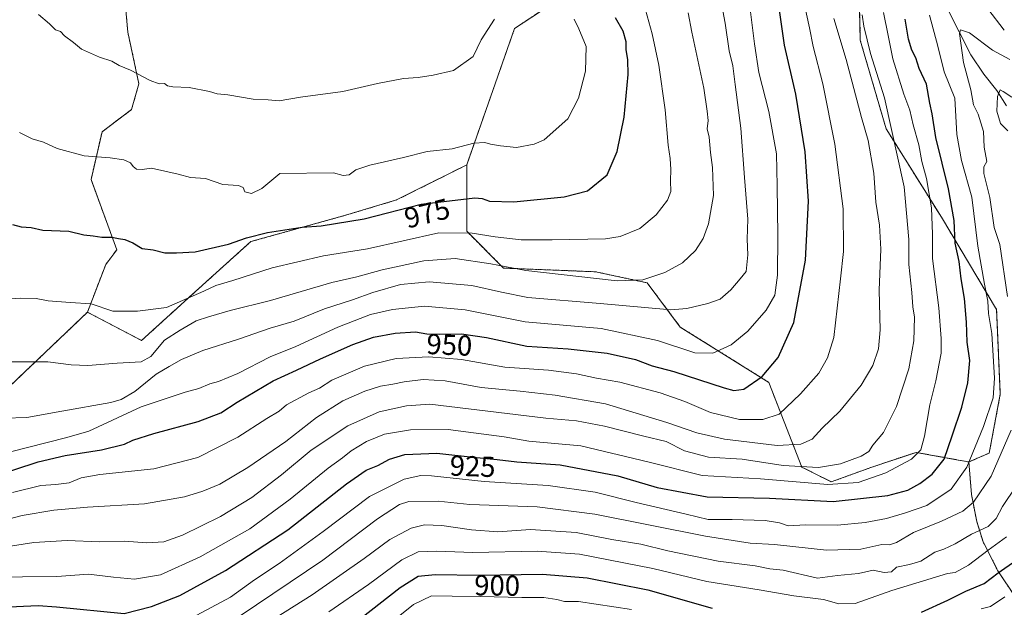
# Model space of a CAD drawing. Units: metres. Extents: x 614347 to 617800, y 4724750 to 4727121.
# Drawn here: x 614539 to 614881, y 4726688 to 4726891 of the extents above; entities that cross this region are included whole.
import ezdxf
from ezdxf.enums import TextEntityAlignment as Align

# ---------------------------------------------------------------- set-up
doc = ezdxf.new("R2010")
doc.units = ezdxf.units.M
doc.header["$MEASUREMENT"] = 0
doc.linetypes.add('TRAZOS', pattern=[0.75, 0.5, -0.25])
for name, color, linetype, lineweight in [('Arbolado forestal', 92, 'TRAZOS', 0), ('Arbolado forestal CxS', 92, 'Continuous', 0), ('Corriente natural lineal', 142, 'Continuous', 13), ('Curva de nivel maestra', 36, 'Continuous', 30), ('Curva de nivel normal', 36, 'Continuous', 0), ('Rótulo de curva de nivel directora', 19, 'Continuous', 0)]:
    doc.layers.add(name, color=color, linetype=linetype, lineweight=lineweight)
doc.styles.add('Arial', font='txt', dxfattribs={"height": 0.2})

# ---------------------------------------------------------------- blocks, each defined once
blk = doc.blocks.new('*U152')
at = {"layer": 'Arbolado forestal CxS', "color": 92, "linetype": 'Continuous', "lineweight": 0}
for points in [[(614829.86, 4726940.53, 935.48), (614831.14, 4726884.25, 936.38), (614840.08, 4726853.56, 936.09), (614859.26, 4726822.86, 927.69), (614878.44, 4726790.89, 917.76), (614879.72, 4726761.47, 918.6), (614875.88, 4726741.01, 917.05), (614868.82, 4726737.95, 920.37), (614865.15, 4726738.62, 922.51), (614850.48, 4726741.27, 929.88), (614835.14, 4726736.15, 931.99), (614821.07, 4726731.04, 931.22), (614810.85, 4726736.15, 934.59), (614799.34, 4726765.57, 948.89), (614768.66, 4726784.75, 957.72), (614757.15, 4726800.1, 964.25), (614739.25, 4726803.94, 966.08), (614707.29, 4726805.22, 964.32), (614694.5, 4726818.01, 970.03), (614694.5, 4726841.03, 978.35), (614711.13, 4726888.35, 983.68), (614726.47, 4726898.58, 980.57)], [(614574.33, 4726915.21, 989.78), (614576.88, 4726887.08, 986.64), (614580.72, 4726869.17, 984.49), (614578.16, 4726860.22, 983.04), (614567.93, 4726852.54, 981.44), (614564.1, 4726835.92, 978.73), (614573.05, 4726811.61, 974.19), (614569.21, 4726806.5, 973.06), (614562.82, 4726789.87, 969.08), (614535.97, 4726764.29, 962.6)]]:
    blk.add_polyline3d(points, dxfattribs=at)
blk = doc.blocks.new('*U170')
at = {"layer": 'Curva de nivel normal', "color": 36, "linetype": 'Continuous', "lineweight": 0}
blk.add_polyline3d([(614839.18, 4726893.87, 930), (614840.77, 4726885.97, 930), (614842.43, 4726877.79, 930), (614846.2, 4726865.58, 930), (614848.29, 4726859.96, 930), (614849.48, 4726854.93, 930), (614851.47, 4726848, 930), (614852.53, 4726842.24, 930), (614854.09, 4726836.29, 930), (614855.79, 4726826.17, 930), (614856.14, 4726816.94, 930), (614856.21, 4726808.55, 930), (614858.39, 4726791.45, 930), (614859.15, 4726780.78, 930), (614859.18, 4726775.72, 930), (614857.34, 4726766.12, 930), (614855.3, 4726757.74, 930), (614853.46, 4726746.91, 930), (614852.14, 4726742.16, 930), (614848.9, 4726738.94, 930), (614839.96, 4726734.14, 930), (614830.37, 4726730.8, 930), (614819.82, 4726730.09, 930), (614796.5, 4726732.07, 930), (614776.22, 4726733.21, 930), (614757.88, 4726737.88, 930), (614734.16, 4726743.54, 930), (614716.11, 4726745.2, 930), (614707.55, 4726746.67, 930), (614696.9, 4726748.08, 930), (614688.02, 4726749.18, 930), (614675.02, 4726749.15, 930), (614666.02, 4726747.6, 930), (614659.69, 4726745.06, 930), (614654.36, 4726741.8, 930), (614651.36, 4726739.35, 930), (614646.36, 4726735.77, 930), (614633.26, 4726725.05, 930), (614619.25, 4726714.78, 930), (614613.7, 4726711.58, 930), (614602.04, 4726705.01, 930), (614588.22, 4726698.83, 930), (614579.16, 4726697.24, 930), (614571.85, 4726697.94, 930), (614563.2, 4726699, 930), (614552.23, 4726698.21, 930), (614540.29, 4726698.05, 930), (614519.32, 4726697.59, 930)], dxfattribs=at)
blk = doc.blocks.new('*U173')
at = {"layer": 'Curva de nivel normal', "color": 36, "linetype": 'Continuous', "lineweight": 0}
blk.add_polyline3d([(614881.9, 4726711.95, 905), (614875.48, 4726707.37, 905), (614868.66, 4726702.13, 905), (614864.08, 4726699.58, 905), (614861.45, 4726699.29, 905), (614842.06, 4726693.29, 905), (614829.32, 4726688.83, 905), (614823.68, 4726688.66, 905), (614818.35, 4726690.18, 905), (614808.01, 4726691.5, 905), (614796.07, 4726693.58, 905), (614777.91, 4726696.42, 905), (614759.07, 4726701, 905), (614733.68, 4726705.95, 905), (614719.02, 4726707.04, 905), (614696.66, 4726706.54, 905), (614684.16, 4726707.03, 905), (614677.65, 4726706.74, 905), (614671.96, 4726703.97, 905), (614660.41, 4726695.41, 905), (614646.64, 4726685.93, 905)], dxfattribs=at)
blk = doc.blocks.new('*U174')
at = {"layer": 'Curva de nivel normal', "color": 36, "linetype": 'Continuous', "lineweight": 0}
blk.add_polyline3d([(614791.68, 4726905.41, 955), (614794.41, 4726883, 955), (614795.92, 4726873.07, 955), (614799.41, 4726859.58, 955), (614802, 4726844.91, 955), (614802.29, 4726833.75, 955), (614802.5, 4726816.52, 955), (614802.34, 4726802.78, 955), (614801.42, 4726795.79, 955), (614798.46, 4726790.64, 955), (614792.13, 4726783.36, 955), (614786.33, 4726778.62, 955), (614779.93, 4726775.7, 955), (614773.68, 4726775.79, 955), (614760.76, 4726780.1, 955), (614741.19, 4726784.22, 955), (614714.78, 4726786.62, 955), (614694.02, 4726790.79, 955), (614679.86, 4726791.95, 955), (614668.76, 4726790.88, 955), (614661.1, 4726789.07, 955), (614649.76, 4726784.68, 955), (614635.16, 4726778.04, 955), (614626.26, 4726774.41, 955), (614615.03, 4726768.68, 955), (614608.37, 4726765.83, 955), (614605.37, 4726765.1, 955), (614601.52, 4726763.49, 955), (614596.83, 4726762.22, 955), (614591.62, 4726760.39, 955), (614581.56, 4726757.13, 955), (614563.37, 4726748.67, 955), (614555.7, 4726746.39, 955), (614528.76, 4726739.57, 955)], dxfattribs=at)
blk = doc.blocks.new('*U180')
at = {"layer": 'Curva de nivel normal', "color": 36, "linetype": 'Continuous', "lineweight": 0}
blk.add_polyline3d([(614782.42, 4726900.11, 960), (614784.2, 4726890.22, 960), (614785.6, 4726880.55, 960), (614786.84, 4726875.36, 960), (614787.68, 4726868.88, 960), (614789.71, 4726853.8, 960), (614790.88, 4726836.64, 960), (614792.08, 4726822.18, 960), (614791.86, 4726815.29, 960), (614792.1, 4726809.8, 960), (614791.46, 4726804.05, 960), (614789.47, 4726801.44, 960), (614786.23, 4726797.62, 960), (614782.43, 4726794.41, 960), (614778.18, 4726792.93, 960), (614770.97, 4726791.15, 960), (614765.35, 4726790.72, 960), (614740.86, 4726792.94, 960), (614715.74, 4726795.04, 960), (614706.61, 4726796.81, 960), (614696.28, 4726799.12, 960), (614681.42, 4726800.42, 960), (614671.55, 4726799.54, 960), (614661.87, 4726796.77, 960), (614654.84, 4726794.2, 960), (614645.18, 4726791.04, 960), (614634.56, 4726786.83, 960), (614626.33, 4726784.38, 960), (614615.28, 4726780.56, 960), (614602.94, 4726776.66, 960), (614595.55, 4726773.52, 960), (614591.17, 4726771.03, 960), (614586.73, 4726768.43, 960), (614579.27, 4726762.35, 960), (614574.53, 4726759.63, 960), (614570.94, 4726758.62, 960), (614554.01, 4726755.58, 960), (614541.79, 4726753.36, 960), (614534.06, 4726753.16, 960)], dxfattribs=at)
blk = doc.blocks.new('*U182')
at = {"layer": 'Curva de nivel normal', "color": 36, "linetype": 'Continuous', "lineweight": 0}
for points in [[(614883.02, 4726877.61, 915), (614877.01, 4726880.86, 915), (614869, 4726886.82, 915), (614865.94, 4726887.88, 915), (614865.51, 4726886.62, 915), (614866.92, 4726876.53, 915), (614869.54, 4726867.13, 915), (614870.46, 4726861.89, 915), (614872, 4726858.68, 915), (614873.89, 4726852.66, 915), (614874.07, 4726847.15, 915), (614875.07, 4726842.25, 915), (614873.98, 4726840.38, 915), (614873.96, 4726838.09, 915), (614876.05, 4726829.73, 915), (614877.55, 4726819.36, 915), (614879.6, 4726813.37, 915), (614882.19, 4726795.32, 915)], [(614883.48, 4726748.94, 915), (614876.61, 4726733, 915), (614870.46, 4726723.96, 915), (614866.72, 4726720.84, 915), (614859.36, 4726717.41, 915), (614849.65, 4726713.45, 915), (614843.72, 4726710.03, 915), (614841.23, 4726709.18, 915), (614838.58, 4726709.35, 915), (614831.34, 4726707.73, 915), (614819.42, 4726707.33, 915), (614801.29, 4726709.27, 915), (614792.93, 4726709.73, 915), (614777.41, 4726712.18, 915), (614739.03, 4726719.79, 915), (614718.94, 4726722.36, 915), (614695.55, 4726723.15, 915), (614684.61, 4726724.38, 915), (614674.36, 4726724.28, 915), (614671.14, 4726723.19, 915), (614663.52, 4726718.2, 915), (614644.52, 4726703.9, 915), (614615.88, 4726684.54, 915)]]:
    blk.add_polyline3d(points, dxfattribs=at)
blk = doc.blocks.new('*U187')
at = {"layer": 'Curva de nivel normal', "color": 36, "linetype": 'Continuous', "lineweight": 0}
blk.add_polyline3d([(614545.86, 4726893.16, 985), (614549.68, 4726890.02, 985), (614551.72, 4726887.89, 985), (614553.54, 4726887.3, 985), (614554.86, 4726885.81, 985), (614557.96, 4726883.52, 985), (614560.83, 4726881.19, 985), (614567.03, 4726878.41, 985), (614571.36, 4726877.04, 985), (614573.86, 4726875.56, 985), (614577.78, 4726873.86, 985), (614584.61, 4726870.28, 985), (614587.74, 4726869.2, 985), (614589.6, 4726869.27, 985), (614590.63, 4726868.47, 985), (614592.51, 4726868.13, 985), (614598.17, 4726867.93, 985), (614605.24, 4726866.46, 985), (614607.9, 4726865.64, 985), (614611.6, 4726865.35, 985), (614620.39, 4726863.89, 985), (614625.58, 4726863.66, 985), (614629.44, 4726863.28, 985), (614636.76, 4726864.52, 985), (614651.45, 4726866.54, 985), (614663.49, 4726869.28, 985), (614672.58, 4726871.01, 985), (614677.63, 4726871.38, 985), (614682.89, 4726872.18, 985), (614689.92, 4726873.74, 985), (614696.72, 4726878.69, 985), (614699.54, 4726884.48, 985), (614704.2, 4726891.56, 985)], dxfattribs=at)
blk = doc.blocks.new('*U190')
at = {"layer": 'Curva de nivel normal', "color": 36, "linetype": 'Continuous', "lineweight": 0}
blk.add_polyline3d([(614811.38, 4726898.13, 945), (614813.46, 4726888.54, 945), (614814.76, 4726882.13, 945), (614818.16, 4726869.11, 945), (614822.34, 4726848.22, 945), (614825.15, 4726825.79, 945), (614825.34, 4726810.96, 945), (614824.29, 4726801.45, 945), (614821.99, 4726781.15, 945), (614819.74, 4726774.06, 945), (614816.77, 4726768.71, 945), (614810.37, 4726761.59, 945), (614803.01, 4726754.5, 945), (614797.35, 4726752.64, 945), (614789.21, 4726752.72, 945), (614779.13, 4726755.05, 945), (614770.19, 4726758.97, 945), (614761.68, 4726761.98, 945), (614747.68, 4726765.6, 945), (614739.56, 4726767, 945), (614732.6, 4726768.58, 945), (614722.89, 4726769.78, 945), (614707.77, 4726770.81, 945), (614692.69, 4726773.52, 945), (614681.36, 4726774.48, 945), (614670.02, 4726773.81, 945), (614659.02, 4726771.22, 945), (614647.69, 4726766.28, 945), (614643.36, 4726763.58, 945), (614639.66, 4726761.98, 945), (614631.99, 4726757.72, 945), (614629.46, 4726755.6, 945), (614625.1, 4726753.04, 945), (614615.01, 4726746.49, 945), (614601.19, 4726739.44, 945), (614585.88, 4726735.58, 945), (614567.15, 4726733.56, 945), (614560.66, 4726732.42, 945), (614556.57, 4726730.74, 945), (614551.87, 4726730.09, 945), (614546.66, 4726729.78, 945), (614536.87, 4726727.38, 945)], dxfattribs=at)
blk = doc.blocks.new('*U196')
at = {"layer": 'Curva de nivel normal', "color": 36, "linetype": 'Continuous', "lineweight": 0}
blk.add_polyline3d([(614771.34, 4726893.75, 965), (614772.63, 4726887.07, 965), (614776.86, 4726867.62, 965), (614777.96, 4726859.72, 965), (614778.3, 4726856.4, 965), (614778.02, 4726853.59, 965), (614778.64, 4726850.66, 965), (614779.1, 4726845.31, 965), (614779.88, 4726840.15, 965), (614780.14, 4726830.42, 965), (614778.44, 4726820.6, 965), (614776.6, 4726815.44, 965), (614773.91, 4726811.34, 965), (614769.44, 4726807.08, 965), (614763.24, 4726803.72, 965), (614755.7, 4726801.18, 965), (614746.71, 4726800.83, 965), (614714.98, 4726804.43, 965), (614702.88, 4726806.64, 965), (614690.51, 4726808.52, 965), (614679.59, 4726807.72, 965), (614665.16, 4726804.56, 965), (614656.36, 4726802.18, 965), (614647.69, 4726800.23, 965), (614626.36, 4726794.01, 965), (614612.44, 4726790.54, 965), (614604.89, 4726788.26, 965), (614600.6, 4726786.86, 965), (614595.07, 4726783.72, 965), (614589.64, 4726780.2, 965), (614584.83, 4726774.56, 965), (614581.47, 4726772.65, 965), (614573.21, 4726772.28, 965), (614563.02, 4726771.42, 965), (614557.25, 4726771.62, 965), (614549.16, 4726772.74, 965), (614534.32, 4726772.74, 965)], dxfattribs=at)
blk = doc.blocks.new('*U198')
at = {"layer": 'Curva de nivel normal', "color": 36, "linetype": 'Continuous', "lineweight": 0}
blk.add_polyline3d([(614821.95, 4726891.78, 940), (614826.21, 4726877.62, 940), (614831.53, 4726857.49, 940), (614833.9, 4726849.46, 940), (614835.78, 4726838.19, 940), (614836.47, 4726828.15, 940), (614837.81, 4726820.12, 940), (614838.2, 4726811.84, 940), (614837.72, 4726797.54, 940), (614837.98, 4726783.81, 940), (614837.41, 4726777.21, 940), (614835.5, 4726771.45, 940), (614831.46, 4726764.64, 940), (614824.07, 4726755.55, 940), (614817.94, 4726749.64, 940), (614814.45, 4726745.87, 940), (614810.47, 4726744.12, 940), (614802.22, 4726743.66, 940), (614784, 4726745.85, 940), (614774.38, 4726748.01, 940), (614764.01, 4726751.64, 940), (614742.68, 4726758.11, 940), (614725.21, 4726761.08, 940), (614713.06, 4726762.48, 940), (614699.56, 4726763.78, 940), (614687.02, 4726766.07, 940), (614679.41, 4726766.56, 940), (614672.8, 4726765.78, 940), (614668.81, 4726764.9, 940), (614664.6, 4726764.25, 940), (614659.19, 4726762.5, 940), (614651.5, 4726759.19, 940), (614642.42, 4726753.39, 940), (614631.69, 4726745.09, 940), (614618.52, 4726736, 940), (614608.76, 4726730.27, 940), (614602.92, 4726727.77, 940), (614596.56, 4726725.8, 940), (614582.72, 4726723.38, 940), (614562.83, 4726722.25, 940), (614551.15, 4726721.26, 940), (614540.2, 4726719.39, 940), (614531.29, 4726717.07, 940)], dxfattribs=at)
blk = doc.blocks.new('*U202')
at = {"layer": 'Curva de nivel normal', "color": 36, "linetype": 'Continuous', "lineweight": 0}
for points in [[(614881.34, 4726691.12, 895), (614876.29, 4726687.84, 895), (614873.14, 4726686.96, 895)], [(614751.68, 4726686.69, 895), (614733.35, 4726689.53, 895), (614728.47, 4726689.57, 895), (614725.79, 4726690.22, 895), (614721.25, 4726690.89, 895), (614713.63, 4726690.86, 895), (614699.28, 4726691.25, 895), (614689.47, 4726691.32, 895), (614682.3, 4726691.49, 895), (614676.02, 4726688.49, 895), (614665.56, 4726680, 895)]]:
    blk.add_polyline3d(points, dxfattribs=at)
blk = doc.blocks.new('*U206')
at = {"layer": 'Curva de nivel normal', "color": 36, "linetype": 'Continuous', "lineweight": 0}
blk.add_polyline3d([(614756.53, 4726894.87, 970), (614758.87, 4726886.56, 970), (614761.19, 4726875.61, 970), (614763.37, 4726860.13, 970), (614764.41, 4726847.9, 970), (614765.18, 4726843.22, 970), (614765.38, 4726839.44, 970), (614765.19, 4726835.44, 970), (614765.42, 4726831.77, 970), (614764.22, 4726828.77, 970), (614760.32, 4726823.7, 970), (614754.62, 4726818.98, 970), (614747.72, 4726816.22, 970), (614742.68, 4726815.33, 970), (614724.19, 4726815.02, 970), (614713.36, 4726815.07, 970), (614704.36, 4726816.04, 970), (614696.36, 4726817.36, 970), (614684.78, 4726817.44, 970), (614660.12, 4726811.88, 970), (614644.77, 4726809.5, 970), (614627, 4726805.32, 970), (614613.38, 4726800.87, 970), (614607.46, 4726799.17, 970), (614603.31, 4726797.17, 970), (614590.31, 4726791.49, 970), (614580.25, 4726790.32, 970), (614571.67, 4726790.25, 970), (614564.12, 4726792.87, 970), (614556.85, 4726793.26, 970), (614549.26, 4726793.9, 970), (614545.11, 4726794.66, 970), (614539.53, 4726794.82, 970), (614533.32, 4726794.32, 970)], dxfattribs=at)
blk = doc.blocks.new('*U208')
at = {"layer": 'Curva de nivel normal', "color": 36, "linetype": 'Continuous', "lineweight": 0}
for points in [[(614883.7, 4726864.58, 910), (614880.7, 4726866.5, 910), (614879.65, 4726867.02, 910), (614878.73, 4726864.8, 910), (614878.49, 4726859.72, 910), (614879.74, 4726855.41, 910), (614882.37, 4726852.87, 910)], [(614885.21, 4726729.5, 910), (614880.45, 4726722.44, 910), (614878.27, 4726718.34, 910), (614875.5, 4726715.54, 910), (614869.76, 4726712.92, 910), (614864.05, 4726709.58, 910), (614860.16, 4726707.72, 910), (614856.97, 4726706.63, 910), (614852.1, 4726703.56, 910), (614848.24, 4726702.34, 910), (614843.65, 4726701.46, 910), (614841.93, 4726699.87, 910), (614839.41, 4726699.55, 910), (614835.56, 4726700.4, 910), (614830.56, 4726699.28, 910), (614823.17, 4726698.56, 910), (614816.24, 4726697.66, 910), (614804.35, 4726700.44, 910), (614799.76, 4726700.88, 910), (614794.58, 4726701.89, 910), (614781.78, 4726703.56, 910), (614764.33, 4726707.1, 910), (614754.93, 4726709.37, 910), (614744.83, 4726711, 910), (614732.55, 4726713.51, 910), (614716.69, 4726714.47, 910), (614705.36, 4726713.73, 910), (614696.14, 4726714.44, 910), (614685.84, 4726715.84, 910), (614679.86, 4726716.14, 910), (614675.22, 4726714.92, 910), (614667.83, 4726711.07, 910), (614658.88, 4726704.44, 910), (614640.83, 4726691.89, 910), (614612.7, 4726674.15, 910)]]:
    blk.add_polyline3d(points, dxfattribs=at)
blk = doc.blocks.new('*U216')
at = {"layer": 'Curva de nivel normal', "color": 36, "linetype": 'Continuous', "lineweight": 0}
blk.add_polyline3d([(614831.78, 4726893.11, 935), (614832.41, 4726889.14, 935), (614834.7, 4726879.68, 935), (614839.54, 4726864.27, 935), (614846.36, 4726833.39, 935), (614847.99, 4726815.13, 935), (614848.01, 4726806.45, 935), (614849.06, 4726796.78, 935), (614849.4, 4726791.78, 935), (614849.96, 4726788.15, 935), (614849.69, 4726779.92, 935), (614847.93, 4726770.25, 935), (614843.73, 4726757.18, 935), (614839.21, 4726748.22, 935), (614835.46, 4726743.78, 935), (614834.07, 4726741.62, 935), (614831.42, 4726740, 935), (614824.22, 4726737.24, 935), (614816.67, 4726736, 935), (614804.3, 4726736.74, 935), (614790.16, 4726738.86, 935), (614778.38, 4726739.56, 935), (614770.14, 4726741.85, 935), (614763.78, 4726745, 935), (614755.94, 4726746.87, 935), (614742.31, 4726750.38, 935), (614732.59, 4726752.2, 935), (614722.02, 4726753.18, 935), (614681.69, 4726758.04, 935), (614673.61, 4726757.45, 935), (614664.11, 4726755.31, 935), (614653.24, 4726750.5, 935), (614640.53, 4726742.03, 935), (614630.16, 4726733.47, 935), (614619.91, 4726725.62, 935), (614609.09, 4726719.06, 935), (614595.8, 4726712.5, 935), (614589.39, 4726710.23, 935), (614583.45, 4726709.89, 935), (614575.72, 4726710.51, 935), (614567.03, 4726710.2, 935), (614555.84, 4726710.65, 935), (614544.25, 4726709.96, 935), (614533.17, 4726708.22, 935)], dxfattribs=at)
blk = doc.blocks.new('*U221')
at = {"layer": 'Curva de nivel normal', "color": 36, "linetype": 'Continuous', "lineweight": 0}
blk.add_polyline3d([(614539.24, 4726852.28, 980), (614543.7, 4726850.12, 980), (614547.61, 4726848.92, 980), (614552.36, 4726846.73, 980), (614561.7, 4726844.12, 980), (614570.72, 4726843.42, 980), (614575.44, 4726842.76, 980), (614577.81, 4726841.77, 980), (614578.71, 4726840.45, 980), (614579.89, 4726839.6, 980), (614581.86, 4726839.48, 980), (614585.14, 4726839.85, 980), (614594.38, 4726837.79, 980), (614598.61, 4726836.62, 980), (614603.82, 4726836.34, 980), (614609.8, 4726834.19, 980), (614615.32, 4726833.86, 980), (614616.86, 4726833.21, 980), (614617.46, 4726831.68, 980), (614619.76, 4726831.09, 980), (614623.44, 4726832.85, 980), (614629.69, 4726838.02, 980), (614648.26, 4726838.28, 980), (614651.57, 4726837.34, 980), (614653.71, 4726837.61, 980), (614655.97, 4726839.28, 980), (614660.88, 4726840.95, 980), (614672.51, 4726843.6, 980), (614680.79, 4726845.66, 980), (614689.45, 4726846.61, 980), (614696.93, 4726848.53, 980), (614700.77, 4726848.79, 980), (614702.79, 4726848.21, 980), (614706.25, 4726847.66, 980), (614711.77, 4726847.04, 980), (614717.97, 4726848.23, 980), (614721.34, 4726849.7, 980), (614729.56, 4726856.96, 980), (614733.28, 4726864.18, 980), (614735.72, 4726873.55, 980), (614735.98, 4726882.07, 980), (614733.44, 4726888.2, 980), (614731.84, 4726891.6, 980)], dxfattribs=at)
blk = doc.blocks.new('*U233')
at = {"layer": 'Curva de nivel maestra', "color": 36, "linetype": 'Continuous', "lineweight": 30}
blk.add_polyline3d([(614533.14, 4726687.61, 925), (614545.7, 4726688.09, 925), (614552.15, 4726687.7, 925), (614575.59, 4726685.35, 925), (614585.04, 4726687.79, 925), (614594.87, 4726691.57, 925), (614610.77, 4726700.26, 925), (614632.4, 4726714.43, 925), (614652.76, 4726730.41, 925), (614659.62, 4726735.12, 925), (614663.65, 4726736.72, 925), (614667.69, 4726738.97, 925), (614673.04, 4726740.56, 925), (614684.11, 4726741.05, 925), (614696.71, 4726739.63, 925), (614705.09, 4726738.82, 925), (614711.96, 4726738.02, 925), (614727, 4726737, 925), (614746.96, 4726733.12, 925), (614760.6, 4726729.04, 925), (614777.96, 4726725.82, 925), (614799.6, 4726725.39, 925), (614821.68, 4726724.26, 925), (614840.67, 4726726.32, 925), (614847.67, 4726728.18, 925), (614851.74, 4726730.44, 925), (614856.11, 4726733.76, 925), (614860.24, 4726738.95, 925), (614863.03, 4726746.98, 925), (614866.33, 4726756.96, 925), (614868.42, 4726765.45, 925), (614869.13, 4726773.12, 925), (614868.23, 4726779.54, 925), (614868.02, 4726786.43, 925), (614867.25, 4726794.7, 925), (614866.12, 4726801.54, 925), (614865.5, 4726807.48, 925), (614864.06, 4726813.82, 925), (614863.66, 4726821.77, 925), (614861.7, 4726832.68, 925), (614857.36, 4726850.57, 925), (614856.06, 4726858.77, 925), (614855.22, 4726862.44, 925), (614854.16, 4726869, 925), (614851.58, 4726874.51, 925), (614850.38, 4726878.16, 925), (614849.04, 4726880.81, 925), (614847.91, 4726884.68, 925), (614846.66, 4726891.64, 925)], dxfattribs=at)
blk = doc.blocks.new('*U235')
at = {"layer": 'Curva de nivel maestra', "color": 36, "linetype": 'Continuous', "lineweight": 30}
blk.add_polyline3d([(614529.11, 4726732.54, 950), (614545.7, 4726737.94, 950), (614555.07, 4726740.14, 950), (614567.7, 4726742.2, 950), (614575.76, 4726744.15, 950), (614578.59, 4726745.49, 950), (614585.95, 4726747.8, 950), (614601.33, 4726752, 950), (614609.18, 4726755.02, 950), (614614.83, 4726758.72, 950), (614627.29, 4726766.12, 950), (614635.48, 4726769.78, 950), (614643.75, 4726773.78, 950), (614654.94, 4726778.76, 950), (614662.12, 4726781.27, 950), (614669.67, 4726782.69, 950), (614676.75, 4726783.08, 950), (614680.69, 4726782.45, 950), (614685.16, 4726782.25, 950), (614692.7, 4726782.46, 950), (614701.39, 4726781.15, 950), (614715.34, 4726778.11, 950), (614729.73, 4726777.16, 950), (614743.31, 4726775.75, 950), (614753.06, 4726773.5, 950), (614758.88, 4726771.31, 950), (614766.42, 4726769.3, 950), (614783.89, 4726763.63, 950), (614787.26, 4726762.72, 950), (614790.67, 4726763.24, 950), (614797.1, 4726767.62, 950), (614802.64, 4726774.21, 950), (614808.05, 4726786.35, 950), (614812.15, 4726807.97, 950), (614813.11, 4726828.41, 950), (614811.94, 4726845.57, 950), (614808.78, 4726865.56, 950), (614804.87, 4726882.58, 950), (614801.48, 4726906.02, 950)], dxfattribs=at)
blk = doc.blocks.new('*U238')
at = {"layer": 'Curva de nivel maestra', "color": 36, "linetype": 'Continuous', "lineweight": 30}
blk.add_polyline3d([(614536.89, 4726820.3, 975), (614539.8, 4726819.57, 975), (614543.36, 4726819.32, 975), (614547.37, 4726818.37, 975), (614556.37, 4726818.05, 975), (614561.56, 4726816.81, 975), (614564.82, 4726816.45, 975), (614567.9, 4726815.98, 975), (614571.35, 4726815.98, 975), (614573.63, 4726815.46, 975), (614575.82, 4726815.09, 975), (614578.6, 4726813.97, 975), (614581.88, 4726812.03, 975), (614585.71, 4726811.52, 975), (614589.7, 4726810.54, 975), (614593.82, 4726810.47, 975), (614600.2, 4726810.85, 975), (614611.82, 4726813.5, 975), (614618.04, 4726815.77, 975), (614625.38, 4726817.62, 975), (614637.36, 4726819.46, 975), (614644.02, 4726819.91, 975), (614658.87, 4726822.34, 975), (614678.74, 4726827.36, 975), (614697.28, 4726829.54, 975), (614699.85, 4726829.42, 975), (614702.42, 4726828.45, 975), (614710.85, 4726828.22, 975), (614728.39, 4726829.97, 975), (614736.44, 4726832.07, 975), (614743.21, 4726837.54, 975), (614746.7, 4726845.69, 975), (614749.13, 4726857.59, 975), (614750.58, 4726872.44, 975), (614750.49, 4726877.43, 975), (614749.86, 4726881.06, 975), (614749.85, 4726883.76, 975), (614748.81, 4726887.44, 975), (614746.17, 4726892.11, 975)], dxfattribs=at)
blk = doc.blocks.new('*U239')
at = {"layer": 'Curva de nivel maestra', "color": 36, "linetype": 'Continuous', "lineweight": 30}
for points in [[(614657.69, 4726683.57, 900), (614671.36, 4726694.34, 900), (614677.69, 4726698.29, 900), (614683.52, 4726698.92, 900), (614698.66, 4726698.71, 900), (614720.81, 4726699.06, 900), (614736.34, 4726697.68, 900), (614757.35, 4726693.6, 900), (614779.75, 4726687.2, 900)], [(614852.4, 4726685.86, 900), (614861.47, 4726689.99, 900), (614867.77, 4726693.06, 900), (614874.11, 4726695.74, 900), (614879.02, 4726699.46, 900), (614885.12, 4726703.79, 900)]]:
    blk.add_polyline3d(points, dxfattribs=at)

msp = doc.modelspace()

# ---------------------------------------------------------------- linework, layer by layer
at = {"layer": 'Arbolado forestal', "color": 92, "linetype": 'TRAZOS', "lineweight": 0}
for points in [[(614694.5, 4726841.03, 978.35), (614711.13, 4726888.35, 983.68), (614726.47, 4726898.58, 980.57), (614741.81, 4726901.14, 975.63), (614753.32, 4726913.93, 970.87), (614763.54, 4726919.05, 967.19), (614768.57, 4726917.04, 964.96), (614782.72, 4726911.37, 958.86), (614795.51, 4726912.65, 952.64), (614794.23, 4726926.72, 953.66), (614778.89, 4726939.51, 961.79), (614752.04, 4726952.3, 972.73), (614736.7, 4726963.81, 979.27), (614739.25, 4726972.77, 978.58), (614748.2, 4726977.88, 973.94), (614757.15, 4727002.18, 973.59), (614736.7, 4727032.88, 985.38), (614737.98, 4727062.3, 989.7), (614739.42, 4727069.87, 990.65)], [(614846.39, 4727071.66, 945.22), (614829.86, 4726940.53, 935.48), (614831.13, 4726884.25, 936.38), (614840.08, 4726853.56, 936.09), (614859.26, 4726822.86, 927.69), (614878.44, 4726790.89, 917.76), (614879.72, 4726761.47, 918.6), (614875.88, 4726741.01, 917.05), (614868.82, 4726737.95, 920.37)], [(614846.39, 4727071.66, 945.22), (614829.86, 4726940.53, 935.48), (614831.13, 4726884.25, 936.38), (614840.08, 4726853.56, 936.09), (614859.26, 4726822.86, 927.69), (614878.44, 4726790.89, 917.76), (614879.72, 4726761.47, 918.6), (614875.88, 4726741.01, 917.05), (614868.82, 4726737.95, 920.37)], [(614671.75, 4727068.73, 1008.41), (614668.94, 4727059.74, 1007.94), (614652.32, 4727050.78, 1009), (614640.81, 4727034.16, 1008.28), (614622.91, 4727018.81, 1006.41), (614602.45, 4727014.97, 1004.92), (614598.52, 4727016.41, 1004.75), (614588.39, 4727020.09, 1003.76), (614576.13, 4727013.49, 1001.33), (614573.1, 4726996.82, 999.63), (614571.58, 4726980.15, 997.37), (614571.58, 4726963.48, 995.51), (614571.77, 4726942.07, 993.02), (614574.33, 4726915.21, 989.78), (614576.88, 4726887.08, 986.64), (614580.72, 4726869.17, 984.49), (614578.16, 4726860.22, 983.04), (614567.93, 4726852.54, 981.44), (614564.1, 4726835.92, 978.73), (614573.05, 4726811.61, 974.19), (614569.21, 4726806.5, 973.06), (614562.82, 4726789.87, 969.08)], [(614562.82, 4726789.87, 969.08), (614535.97, 4726764.29, 962.6), (614512.48, 4726745.27, 957.01), (614498.84, 4726743.76, 956.6), (614486.72, 4726740.73, 956.24), (614470.05, 4726749.82, 959.03), (614468.21, 4726768.13, 963.43), (614475.88, 4726794.99, 968.48), (614486.11, 4726841.03, 974.97), (614483.55, 4726862.78, 975.75), (614472.05, 4726870.45, 974.13), (614442.6, 4726867.33, 966.92), (614442.16, 4726866.35, 966.88), (614440.41, 4726852.99, 966.38), (614444.29, 4726792.25, 964.56), (614435.2, 4726768, 960.74), (614429.13, 4726748.3, 957.46), (614420.04, 4726736.18, 954.92), (614415.5, 4726725.57, 952.23), (614413.98, 4726711.94, 949.81), (614406.4, 4726692.24, 945.07), (614391.25, 4726666.48, 938.6)], [(614562.82, 4726789.87, 969.08), (614535.97, 4726764.29, 962.6), (614512.48, 4726745.27, 957.01), (614498.84, 4726743.76, 956.6), (614486.72, 4726740.73, 956.24), (614470.05, 4726749.82, 959.03), (614468.21, 4726768.13, 963.43), (614475.88, 4726794.99, 968.48), (614486.11, 4726841.03, 974.97), (614483.55, 4726862.78, 975.75), (614472.05, 4726870.45, 974.13), (614442.6, 4726867.33, 966.92), (614442.16, 4726866.35, 966.88), (614440.41, 4726852.99, 966.38), (614444.29, 4726792.25, 964.56), (614435.2, 4726768, 960.74), (614429.13, 4726748.3, 957.46), (614420.04, 4726736.18, 954.92), (614415.5, 4726725.57, 952.23), (614413.98, 4726711.94, 949.81), (614406.4, 4726692.24, 945.07), (614391.25, 4726666.48, 938.6)], [(614562.82, 4726789.87, 969.08), (614581.63, 4726780.08, 967.01), (614601.51, 4726798.15, 970.53), (614619.58, 4726814.41, 974.39), (614652.11, 4726823.45, 975.61), (614670.18, 4726828.87, 976.16), (614694.5, 4726841.03, 978.35)], [(614562.82, 4726789.87, 969.08), (614581.63, 4726780.08, 967.01), (614601.51, 4726798.15, 970.53), (614619.58, 4726814.41, 974.39), (614652.11, 4726823.45, 975.61), (614670.18, 4726828.87, 976.16), (614694.5, 4726841.03, 978.35)], [(614868.82, 4726737.95, 920.37), (614865.15, 4726738.62, 922.51), (614850.48, 4726741.27, 929.88), (614835.14, 4726736.15, 931.99), (614821.07, 4726731.04, 931.22), (614810.85, 4726736.15, 934.59), (614799.34, 4726765.57, 948.89), (614768.66, 4726784.75, 957.72), (614757.15, 4726800.1, 964.25), (614739.25, 4726803.94, 966.08), (614707.29, 4726805.22, 964.32), (614694.5, 4726818.01, 970.03), (614694.5, 4726841.03, 978.35)], [(614868.82, 4726737.95, 920.37), (614865.15, 4726738.62, 922.51), (614850.48, 4726741.27, 929.88), (614835.14, 4726736.15, 931.99), (614821.07, 4726731.04, 931.22), (614810.85, 4726736.15, 934.59), (614799.34, 4726765.57, 948.89), (614768.66, 4726784.75, 957.72), (614757.15, 4726800.1, 964.25), (614739.25, 4726803.94, 966.08), (614707.29, 4726805.22, 964.32), (614694.5, 4726818.01, 970.03), (614694.5, 4726841.03, 978.35)], [(614884.74, 4726691.32, 894.48), (614878.92, 4726700.14, 900.31), (614873.73, 4726710.24, 907.22), (614871.54, 4726717.31, 911.72), (614869.72, 4726726.71, 916.52), (614868.82, 4726737.95, 920.37)]]:
    msp.add_polyline3d(points, dxfattribs=at)
at = {"layer": 'Arbolado forestal CxS', "color": 92, "linetype": 'Continuous', "lineweight": 0}
for points in [[(614884.74, 4726691.32, 894.48), (614878.92, 4726700.14, 900.31), (614873.73, 4726710.24, 907.22), (614871.54, 4726717.31, 911.72), (614869.73, 4726726.71, 916.52), (614868.82, 4726737.95, 920.37), (614875.88, 4726741.01, 917.05), (614879.72, 4726761.47, 918.6), (614878.44, 4726790.89, 917.76), (614859.26, 4726822.86, 927.69), (614840.08, 4726853.56, 936.09), (614831.14, 4726884.25, 936.38), (614829.86, 4726940.53, 935.48), (614846.39, 4727071.66, 945.22), (614887.7, 4727072.35, 957.4)], [(614726.47, 4726898.58, 980.57), (614711.13, 4726888.35, 983.68), (614694.5, 4726841.03, 978.35), (614694.5, 4726841.03, 978.35), (614670.18, 4726828.87, 976.16), (614652.11, 4726823.45, 975.61), (614619.58, 4726814.41, 974.39), (614601.51, 4726798.15, 970.53), (614581.63, 4726780.08, 967.01), (614562.82, 4726789.87, 969.08), (614569.21, 4726806.5, 973.06), (614573.05, 4726811.61, 974.19), (614564.1, 4726835.92, 978.73), (614567.93, 4726852.54, 981.44), (614578.16, 4726860.22, 983.04), (614580.72, 4726869.17, 984.49), (614576.88, 4726887.08, 986.64), (614574.33, 4726915.21, 989.78)], [(614535.97, 4726764.29, 962.6), (614562.82, 4726789.87, 969.08), (614562.82, 4726789.87, 969.08), (614581.63, 4726780.08, 967.01), (614601.51, 4726798.15, 970.53), (614619.58, 4726814.41, 974.39), (614652.11, 4726823.45, 975.61), (614670.18, 4726828.87, 976.16), (614694.5, 4726841.03, 978.35), (614694.5, 4726818.01, 970.03), (614707.29, 4726805.22, 964.32), (614739.25, 4726803.94, 966.08), (614757.15, 4726800.1, 964.25), (614768.66, 4726784.75, 957.72), (614799.34, 4726765.57, 948.89), (614810.85, 4726736.15, 934.59), (614821.07, 4726731.04, 931.22), (614835.14, 4726736.15, 931.99), (614850.48, 4726741.27, 929.88), (614865.15, 4726738.62, 922.51), (614868.82, 4726737.95, 920.37), (614869.73, 4726726.71, 916.52), (614871.54, 4726717.31, 911.72), (614873.73, 4726710.24, 907.22), (614878.92, 4726700.14, 900.31), (614884.74, 4726691.32, 894.48)]]:
    msp.add_polyline3d(points, dxfattribs=at)
at = {"layer": 'Corriente natural lineal', "color": 142, "linetype": 'Continuous', "lineweight": 13}
msp.add_polyline3d([(614855.47, 4727071.81, 942.73), (614855.25, 4727070.9, 942.6), (614854.8, 4727056.06, 940.35), (614853.54, 4727049.6, 939.66), (614854.93, 4727039.99, 938.05), (614854.94, 4727013.02, 933.8), (614854.2, 4727007.01, 933.22), (614854.27, 4727003.67, 932.75), (614851.38, 4726993.85, 931.19), (614850.94, 4726987.01, 930.46), (614851.23, 4726981.12, 929.41), (614852.81, 4726973.93, 928.26), (614853.28, 4726963.12, 927.17), (614854.54, 4726958.14, 926.26), (614854.95, 4726954.31, 925.7), (614854.92, 4726930, 922.78), (614853.83, 4726921.13, 921.66), (614855.57, 4726911.25, 919.73), (614859.54, 4726899.23, 917.89), (614861.38, 4726895.16, 916.71), (614869.49, 4726879.2, 913.8), (614874, 4726872.47, 911.69), (614878.51, 4726866.8, 910.47), (614881.91, 4726861.49, 908.85)], dxfattribs=at)
at = {"layer": 'Curva de nivel normal', "color": 36, "linetype": 'Continuous', "lineweight": 0}
for points in [[(614855.13, 4726893.02, 920), (614858.06, 4726882.24, 920), (614860.28, 4726873.37, 920), (614863.9, 4726864.21, 920), (614864.68, 4726851.59, 920), (614866.24, 4726842.56, 920), (614869.86, 4726829.82, 920), (614871.89, 4726812.88, 920), (614874.19, 4726799.69, 920), (614875.42, 4726793.78, 920), (614875.68, 4726789.45, 920), (614876.77, 4726782.5, 920), (614877.74, 4726766.98, 920), (614877.25, 4726760.16, 920), (614873.93, 4726750.22, 920), (614868.15, 4726736.1, 920), (614862.67, 4726728.56, 920), (614854.18, 4726722.84, 920), (614846.81, 4726720.33, 920), (614840.17, 4726718.28, 920), (614832.78, 4726716.89, 920), (614823.26, 4726716.03, 920), (614812.09, 4726716.18, 920), (614806.12, 4726715.83, 920), (614803.09, 4726716.85, 920), (614798.06, 4726717.62, 920), (614786.71, 4726717.98, 920), (614778.34, 4726717.96, 920), (614770.66, 4726719.88, 920), (614753.34, 4726723.88, 920), (614739.14, 4726727.46, 920), (614722.84, 4726729.83, 920), (614700.54, 4726731.11, 920), (614682.26, 4726733.1, 920), (614678.54, 4726733.21, 920), (614672.74, 4726732.02, 920), (614660.82, 4726725.95, 920), (614644.72, 4726713.76, 920), (614629.4, 4726702.73, 920), (614620.82, 4726697.09, 920), (614612.49, 4726691.04, 920), (614599.14, 4726683.84, 920)], [(614881.12, 4726887.82, 920), (614875.39, 4726895.16, 920)]]:
    msp.add_polyline3d(points, dxfattribs=at)

# ---------------------------------------------------------------- block references
at = {"layer": 'Arbolado forestal CxS', "color": 92, "linetype": 'Continuous', "lineweight": 0}
msp.add_blockref('*U152', (0, 0), dxfattribs=at)
at = {"layer": 'Curva de nivel maestra', "color": 36, "linetype": 'Continuous', "lineweight": 30}
for name in ['*U235', '*U233', '*U238', '*U239']:
    msp.add_blockref(name, (0, 0), dxfattribs=at)
at = {"layer": 'Curva de nivel normal', "color": 36, "linetype": 'Continuous', "lineweight": 0}
for name in ['*U190', '*U198', '*U216', '*U170', '*U221', '*U206', '*U196', '*U180', '*U174', '*U187', '*U182', '*U208', '*U173', '*U202']:
    msp.add_blockref(name, (0, 0), dxfattribs=at)

# ---------------------------------------------------------------- texts
at = {"layer": 'Rótulo de curva de nivel directora', "color": 19, "linetype": 'Continuous', "lineweight": 0, "style": 'Arial'}
for s, rotation, p in [('975', 14.1787, (614680.75, 4726824.23)), ('950', -2.5619, (614688.49, 4726778.58)), ('925', -2.0312, (614696.57, 4726736.45)), ('900', -0.7947, (614705.07, 4726695.09))]:
    msp.add_text(s, height=7, rotation=rotation, dxfattribs=at).set_placement(p, align=Align.MIDDLE_CENTER)

doc.saveas('drawing.dxf')
